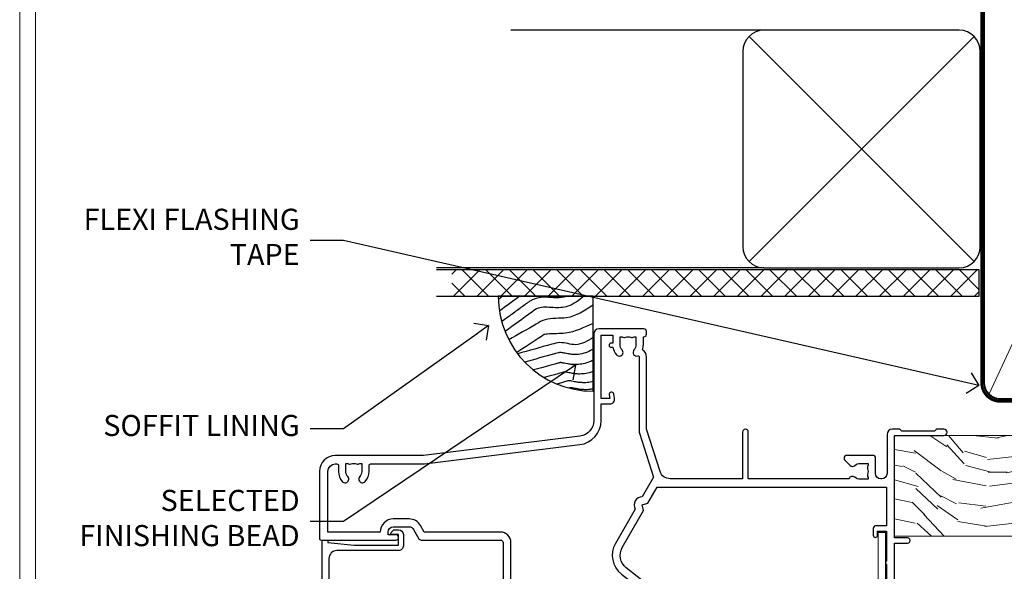
# Model space of a CAD drawing. Extents: x 2262 to 244317, y 27721 to 30541.
# Drawn here: x 4687 to 4874, y 29216 to 29321 of the extents above; entities that cross this region are included whole.
import ezdxf
from ezdxf import colors
from ezdxf.entities.mleader import LeaderData, LeaderLine
from ezdxf.math import Vec2, Vec3

# ---------------------------------------------------------------- set-up
doc = ezdxf.new("R2010")
doc.units = 0
doc.linetypes.add('CENTER', pattern=[2, 1.25, -0.25, 0.25, -0.25])
doc.linetypes.add('Dashed', pattern=[564.4444465637206, 282.2222232818604, -282.2222232818602])
doc.layers.get('Defpoints').update_dxf_attribs({"color": 8})
doc.layers.add('Aluminium Systems Ltd Joinery Detail', color=7, linetype='Continuous')
doc.layers.add('Aluminium Systems Ltd Notes', color=7, linetype='Continuous')
doc.layers.add('HARDWARE', color=8, linetype='Continuous', lineweight=5)
doc.layers.add('Viewport', color=7, linetype='Continuous', plot=False)
doc.styles.get("Standard").update_dxf_attribs({"font": 'arial.ttf'})

# ---------------------------------------------------------------- blocks, each defined once
blk = doc.blocks.new('GT001')
blk.add_lwpolyline([(0.0499999994767677, 11.75000000000023), (1.449999999476859, 11.75000000000023), (1.449999999476859, 0.2500000000002274), (0.0499999994767677, 0.2500000000002274)], close=True)
blk = doc.blocks.new('10B116-22519')
at = {"flags": 128}
blk.add_lwpolyline([(-13.10000000001427, 0.5000000000001708, 0.4142135623711804), (-12.90000000001278, 0.7000000000008415), (-12.90000000001278, 0.9999999999987497), (-7.900000000016297, 1.499999999998863), (0.4999999999872173, 1.49999999999966), (0.4999999999872173, -0.5499999999993859), (-0.8000000000129646, -0.5499999999996124, 0.6681786379188007), (-0.9414213562504798, -0.8914213562367193), (-0.4414213562498617, -1.391421356236929, 0.1989123673792842), (-0.3000000000128153, -1.449999999999562), (0.4999999999872173, -1.450000000000386, 0.414213562373095), (1.399999999987763, -0.5499999999998406), (1.399999999988189, 1.600000000001615, 0.4142135623752313), (0.4999999999872173, 2.499999999999659), (-11.20000000001009, 2.499999999998295, -0.4142135623728175), (-12.70000000001023, 3.999999999999886), (-12.70000000001023, 8.699999999991292), (-11.00000000001207, 8.699999999989927, 0.4142135623728286), (-10.50000000001207, 9.199999999989473), (-10.50000000001025, 10.49999999999147, 0.9999999999999999), (-11.4000000000117, 10.49999999999147), (-11.4000000000117, 9.699999999990837), (-12.9000000000117, 9.699999999990837), (-12.9000000000117, 15.19999999999129), (-11.40000000001352, 15.19999999999129), (-11.40000000000988, 14.39999999999111, 0.9999999999999999), (-10.50000000001207, 14.39999999999111), (-10.50000000001207, 15.69999999999129, 0.414213562373095), (-11.00000000001207, 16.19999999999129), (-12.80000000001017, 16.19999999999129), (-12.80000000001029, 19.09999999998365), (-11.70000000003135, 19.09999999998365, 0.4142135623739278), (-11.40000000003208, 19.39999999998383), (-11.40000000003208, 20.19999999998356, 0.4142135623735391), (-11.70000000003135, 20.49999999998329), (-13.70000000001308, 20.49999999998352, 0.4142135623728731), (-14.00000000001312, 20.19999999998379), (-14.00000000001278, 0.6999999999990225, 0.4142135623790887), (-13.80000000001478, 0.5000000000005687)], format="xyb", close=True, dxfattribs=at)
blk = doc.blocks.new('10F303')
for points in [[(62.23938060939, -6.950517762967978), (63.99999999963294, -9.999999999666146), (107.4999999996141, -9.999999999995996), (107.4999999996141, -2.70000000005038), (105.499999999574, -2.700000000049755, -0.4142135623729951), (104.9999999995741, -2.200000000049755), (104.9999999995741, -0.9000014787571617, -0.999999999999822), (105.8000029569809, -0.9000014787571644), (105.8000029569809, -1.700000000049926), (107.4999999995659, -1.70000000005038), (107.4999999995697, 3.90000221802552, -0.4999953790405033), (107.4999999995697, 4.699997781874678), (107.4999999995623, 10.29999999995007), (105.8000029569809, 10.29999999995007), (105.8000029569809, 9.500001478655719, -0.9999999999987564), (104.9999999995705, 9.500001478654813), (104.9999999995632, 12.44999999994971, -0.999999999998494), (105.8999999995646, 12.44999999995016), (105.8999999995646, 11.29999999994962), (107.5999999995654, 11.29999999994962), (107.5999999995654, 18.9999999999508), (105.8999999995646, 18.99999999995035), (105.8999999995646, 17.84999999994889, -0.999999999998484), (104.9999999995632, 17.84999999994935), (104.9999999995668, 19.49999999995035, -0.4142135623733614), (105.4999999995668, 19.9999999999508), (108.4999999995668, 19.99999999994989, -0.4142135623704312), (108.9999999995632, 19.4999999999508), (108.9999999996141, 0.6000000000114909), (111.4999999995595, 0.6000000000624226, -1.000000000040018), (111.4999999995705, -0.399999999999423), (108.9999999995996, -0.399999999997604), (108.9999999996989, -19.79999999999891), (118.4000000000714, -19.79999999999891, -0.9999999999999999), (118.4000000000714, -20.99999999999963), (117.00000000007, -20.99999999999963), (116.6000000000722, -20.6), (110.4000000000714, -20.6), (110.0000000000736, -20.99999999999963), (108.5999999997084, -20.99999999999963, -0.414213562373095), (107.5999999997084, -19.99999999999963), (107.5999999997031, -12.59999999741962, 0.4142135623714967), (106.5999999996994, -11.59999999741598), (106.3999999996951, -11.59999999741598, 0.414213562373095), (105.3999999996951, -12.59999999741598), (105.399999999704, -15.70000000010586, -0.414213562369547), (105.0999999997084, -16.00000000010696), (99.79999999970545, -16.00000000010514, -0.4142135623677675), (99.49999999970981, -15.70000000010768), (99.49999999970618, -15.40779005828663, -0.199518433554066), (99.64727195910831, -15.05341323994944), (100.551017521805, -14.15387245445308, -0.3953023972852188), (101.5078432580712, -14.12500000011967, 0.1826758136779461), (102.4999999997062, -14.50000000010696), (103.9999999997025, -14.50000000010514), (103.9999999997062, -14.13372995207791, -0.2417439219041464), (103.9142135620795, -13.50000000010513, 0.1715728752541966), (103.9142135620795, -12.50000000010513, -0.2417439219035538), (103.9999999997062, -11.86627004813053), (103.9999999997025, -11.50000000010514), (102.4999999997062, -11.50000000010514, 0.1826758136777303), (101.5078432580712, -11.87500000009241, -0.5232585372071556), (100.391001936144, -11.5999999975773), (81.30000000126208, -11.59999999808142), (81.30000000126208, -20.45000000005031, -0.9999999999999999), (80.2000000012599, -20.45000000005031), (80.20000000126228, -11.59999999811047), (66.47312874796008, -11.59999999847295, 0.3259882470820337), (64.56864132576526, -12.98932196669146), (62.00000000133261, -21.0000000000514), (62.00000000124977, -34.68025595570786, -0.26061367799564), (61.23769748063791, -36.04343713701094, -0.08423435672279338), (61.40000000115822, -36.9999999999987), (61.40000000115822, -38.4999999998487), (61.50000000202625, -38.4999999999924, -0.4142135619538053), (62.00000000130957, -38.99999999999331), (62.00000000130957, -39.49999999999785, -0.4142135623720295), (61.50000000130957, -39.99999999999604), (53.00000000129461, -39.99999999999447, -0.4142135623539154), (52.00000000129461, -39.00000000005996), (52.00000000123854, -22.65417579347182, 0.3788661086769823), (49.36560803146278, -19.67653733873892), (19.72614790564942, -16.03726924179148, 0.03055276329859041), (19.11680118862365, -15.99999999999809), (3.000000001111045, -15.99999999999802, -0.4142135623539497), (1.111049474644688e-09, -13.00000000019423), (-3.515682189814129e-10, -0.3000000000204039, -0.4142135623948358), (0.2999999996484304, 1.861621967691462e-12), (14.50000000003057, 1.918465386552271e-12, -0.9999999999981809), (14.50000000003239, -0.999999999998991), (13.00000000018155, -0.999999999998991), (13.00000000018155, -1.500000000171738, 0.414213562373095), (14.00000000018155, -2.500000000171795), (16.97927405775737, -2.500000000171001, 0.2679491924310491), (17.84529946154145, -2.000000000170824), (18.85566243274616, -0.249999999959769, -0.2679491924325329), (19.28867513464103, 4.040140444416807e-11), (34.30000000114307, -4.258993158146041e-11, 0.414213562374427), (34.80000000114489, 0.4999999999574101), (34.80000000114489, 12.5000000000001), (33.50000000114593, 12.49999999999879, -0.4142135623729825), (32.50000000114492, 13.49999999999739), (32.5000000011438, 14.30000000000028, -0.9999999999999999), (33.40000000114525, 14.30000000000028), (33.40000000114525, 13.5000000000001), (34.90000000114525, 13.5000000000001), (34.90000000114525, 19.0000000000001), (33.40000000114707, 19.0000000000001), (33.40000000114343, 18.19999999999992, -0.9999999999999999), (32.50000000114562, 18.19999999999992), (32.50000000114562, 19.5000000000001, -0.414213562373095), (33.00000000114562, 20.0000000000001), (63.49999999960443, 19.99999999998008, -0.4142135623856318), (63.99999999962624, 19.49999999993685), (63.99999999962988, 17.84999999993587, -0.9999999999994947), (63.09999999963208, 17.84999999993542), (63.09999999963208, 18.99999999993688), (61.39999999963135, 18.99999999993733), (61.39999999963135, 11.29999999993569), (63.09999999962844, 11.29999999993615), (63.09999999963208, 12.44999999993669, -0.99999999999849), (63.99999999963352, 12.44999999993624), (63.99999999963353, 10.49999999989504, -0.414213562373095), (63.79999999963371, 10.29999999989795), (62.89999999963408, 10.29999999990522), (62.89999999963408, 9.711133168585171, -0.230868191126632), (62.32349221262035, 8.529117038172075), (58.16155080463194, 5.277452037763464, 0.3738846794850726), (57.41045901924787, 1.413419776942631), (61.43938060934344, -5.564877116837055), (61.14656028629944, -6.657697439918524)], [(34.30000000113693, -1.50000000004259), (19.86602540382597, -1.49999999996279), (19.14433756721778, -2.750000000171392, -0.2679491924310491), (16.97927405775807, -4.000000000170999), (14.00000000018195, -4.000000000171795, -0.4142135623934339), (11.50000000018155, -1.499999999998093), (1.600000000104544, -1.499999999998133), (1.600000001101677, -13.00000000016568, 0.4142135623380021), (3.000000001101686, -14.39999999999795), (3.300000002404047, -14.39999999999795, 0.4142135623731018), (3.600000002404048, -14.09999999999794), (3.600000002404048, -12.99999999635752, -0.1826758136779045), (4.325000002377123, -11.08183029586545, -1.000000000000004), (5.375000002390949, -12.00784325472378, 0.182675813677934), (5.000000002401865, -12.99999999635693), (5.000000002401865, -14.49999999635693), (5.366270050429083, -14.49999999635693, -0.2417439219048083), (6.0000000024055, -14.41421355873027, 0.1715728752536866), (7.000000002405504, -14.41421355873027, -0.2417439219048078), (7.633729954378285, -14.49999999635693), (8.000000002404711, -14.49999999635693), (8.00000000240471, -12.99999999635692, 0.1826758136779334), (7.625000002415628, -12.00784325472378, -1.000000000000003), (8.675000002429455, -11.08183029586545, -0.1826758136779046), (9.400000002402528, -12.99999999635752), (9.400000002402528, -14.09999999999796, 0.4142135623730983), (9.700000002402529, -14.39999999999796), (19.11680118861538, -14.39999999999799, -0.03055276329859063), (19.9211388550894, -14.44919539916528), (49.36059898004665, -18.06390658382705, -0.3788661086953108), (53.40000000038292, -22.62961888137713), (53.40000000038292, -25.79999999999556), (55.04293595869916, -25.79999999999374, -0.4663076581558906), (55.92926293640853, -26.856283359896), (55.79316348929882, -27.62814167994468, -0.9999999999990862), (54.90683651158488, -27.47185832004367), (55.0253032606301, -26.79999999999556), (53.4000000004375, -26.79999999999556), (53.40000000148524, -38.79999999999556), (55.60000000115895, -38.79999999999713), (55.6000000011626, -37.29999999638643), (55.30000000091231, -37.29999999636097, -0.9999999999999999), (55.30000000091231, -36.49999999636124), (55.64342863038357, -36.4999999963326, -0.1382341846589228), (56.32500000113202, -35.08183029950721, -1.000000000000072), (57.37500000114585, -36.00784325836554, 0.1826758136779336), (57.00000000115676, -36.99999999999869), (57.00000000115676, -38.49999999999869), (57.36627004918398, -38.49999999999869, -0.2417439219048081), (58.00000000116039, -38.41421356237203, 0.1715728752536864), (59.0000000011604, -38.41421356237203, -0.2417439219048071), (59.63372995313318, -38.49999999999869), (60.00000000115676, -38.49999999999869), (60.00000000115676, -36.99999999999869, 0.1826758136778884), (59.62500000117132, -36.00784325836554, -0.7503931260528396), (60.34444444572319, -34.87238502751755, 0.4992770728334429), (60.60000000130503, -34.68025595568569), (60.60000000131737, -20.68813559313806, -0.07772958618105105), (60.67163443463163, -20.23012706930326), (63.35063727102034, -11.87527076116991), (61.20366746177037, -8.156609969224771, -0.6030226891774898), (59.87701754560428, -5.858784910570308), (56.11142091357014, 0.6634197769444841, -0.3738846794850726), (57.23805859164625, 6.459468168175732), (60.96705717838386, 9.37288116524348, 0.5886458310965278), (60.88529894642751, 9.891070326094274, -0.3149729434933622), (59.89999999963134, 11.29999999993569), (59.89999999963132, 18.49999999995988), (36.30000000114489, 18.49999999999516), (36.30000000114489, 0.4999999999574101, -0.414213562374427)]]:
    blk.add_lwpolyline(points, format="xyb", close=True)
blk = doc.blocks.new('F1 SW Projected')
at = {"transparency": 33554687, "xscale": -1, "rotation": 180}
for name, p in [('10F303', (-115.3328254928846, -21.00000006055599)), ('10B116-22519', (-100.8328254923896, -20.50000006055083))]:
    blk.add_blockref(name, p, dxfattribs=at)
at = {"layer": 'HARDWARE', "transparency": 33554687, "xscale": -1, "rotation": 180}
blk.add_blockref('GT001', (-9.48282253536263, -19.30000006051282), dxfattribs=at)
blk = doc.blocks.new('Brick Veneer Soffit Head F1B')
h = blk.add_hatch()
h.set_pattern_fill('ANSI37', color=256)
h.set_pattern_definition([(45, (0.03626728954429836, -8.266495572621523), (-2.245064030267288, 2.245064030267288), []), (135, (0.03626728954429836, -8.266495572621523), (-2.245064030267288, -2.245064030267288), [])])
h.paths.add_polyline_path([(39.53798075615498, 2.443817961845866), (-60.49760548604672, 2.443817961845866), (-60.49760548604672, -2.556182038154134), (39.53798075615498, -2.556182038154134)])
for p, q in [((-1.287205750556723, 47.84814234616061), (-49.28610061618258, 47.84814234616061)), ((-4.115632875302916, 4.019715221414419), (38.54122137418947, 46.67656947090681)), ((38.54122137418946, 4.019715221414426), (-4.115632875302916, 46.67656947090681)), ((-1.287205750556723, 2.848142346160614), (-63.37568432523233, 2.848142346160614))]:
    blk.add_line(p, q)
blk.add_lwpolyline([(-5.287205750556723, 6.848142346160614, 0.414213562373095), (-1.287205750556723, 2.848142346160614), (35.71279424944328, 2.848142346160614, 0.414213562373095), (39.71279424944328, 6.848142346160614), (39.71279424944328, 43.84814234616061, 0.414213562373095), (35.71279424944328, 47.84814234616061), (-1.287205750556723, 47.84814234616061, 0.414213562373095), (-5.287205750556723, 43.84814234616061)], format="xyb", close=True)
blk.add_lwpolyline([(-63.37568432523233, -2.556182038154134), (39.53798075615498, -2.556182038154134), (39.53798075615498, 2.443817961845866), (-63.37568432523234, 2.443817961845866)])
blk = doc.blocks.new('_Open90')
at = {"color": 0, "linetype": 'ByBlock', "lineweight": -2}
for p, q in [((-0.5, 0.5), (0, 0)), ((0, 0), (-1, 0)), ((0, 0), (-0.5, -0.5))]:
    blk.add_line(p, q, dxfattribs=at)
blk = doc.blocks.new('Soffit Bead')
blk.add_lwpolyline([(0, -18), (0, 0), (-18, 0)])
blk.add_arc((0, 0), 17.97672854873721, 180, 270)
for points in [[(-17.14643496861956, 0), (-17.41989473254356, -0.1990221133156318), (-17.69335291082713, -0.3980430726282158), (-17.96681063112663, -0.5970636986275153)], [(-13.84407349121337, 0.07056566257492847), (-15.14961476230294, -0.8795981891747644), (-16.45505121925837, -1.829685758920039), (-17.76050554607031, -2.779786334053229)], [(-7.338263166693523, -10.89458885665158), (-9.208958742901592, -11.41906168274384), (-11.07965431910966, -11.9435345088361), (-12.95034989531773, -12.46800733492836)]]:
    blk.add_open_spline(points, degree=3)
for points, knots in [([(-1.752698155406733, 0), (-2.716770206751946, -0.751037289030954), (-4.444082846402026, -2.0966465540032), (-7.578607029512995, -2.253395616172803), (-10.06387363385902, -1.843998684141738), (-11.23812898320603, -2.698586139519065), (-11.62420584279062, -2.979570191222592), (-11.62421213995344, -2.979574774253875), (-11.62421843711627, -2.979579357285161), (-11.62422473427909, -2.979583940316445), (-13.31409688613221, -4.209461133325085), (-15.00396903798532, -5.439338326333724), (-16.69384118983844, -6.669215519342362)], [0, 0, 0, 0, 3.558573154941365, 6.375816172758683, 9.224254680875761, 10.61953549159809, 10.61953549159809, 10.61953549159809, 10.61955824952889, 10.61955824952889, 10.61955824952889, 16.72675200633972, 16.72675200633972, 16.72675200633972, 16.72675200633972]), ([(-5.167090473840993, 2.131628207280301e-14), (-5.178745297084966, -0.004764287993065608), (-5.190361239301868, -0.009441310341109954), (-5.325745159296716, -0.06311433106677455), (-5.442705982812218, -0.1015838144665508), (-5.699610635858097, -0.1693609918011454), (-5.836446467943418, -0.1975289042363606), (-6.27236597035786, -0.2642900298533455), (-6.597157198164959, -0.2846831653987678), (-7.131447980960548, -0.2815211451764021), (-7.319349437482421, -0.2745713861108889), (-7.714965593415382, -0.2500171812681664), (-7.933383692202435, -0.2317129532923552), (-8.529848358699724, -0.1867758822812711), (-8.931755864393024, -0.1593232062353316), (-9.739997662133216, -0.1825924424581729), (-10.13291055154717, -0.2200052672622199), (-10.70119652820176, -0.3578526678871405), (-10.85684078502047, -0.4036266455278898), (-11.13590937650803, -0.5036932179089959), (-11.25755094707755, -0.5538253079374726), (-11.4834651695493, -0.6574484100108293), (-11.59003921830964, -0.7116584581216472), (-11.89267705712289, -0.8770439942252644), (-12.0717966425456, -0.9907353586968988), (-12.42149241376392, -1.22643116329025), (-12.58663930918158, -1.347152530354553), (-12.73413966695979, -1.454502264293115)], [3.200553227334709, 3.200553227334709, 3.200553227334709, 3.200553227334709, 3.259257037321232, 3.259257037321232, 3.887032715938929, 3.887032715938929, 4.514808394556627, 4.514808394556627, 5.770359751792022, 5.770359751792022, 6.422991199552696, 6.422991199552696, 7.07562264731337, 7.07562264731337, 8.066748832953461, 8.066748832953461, 8.86891655422719, 8.86891655422719, 9.16412530409885, 9.16412530409885, 9.394716725808228, 9.394716725808228, 9.625308147517607, 9.625308147517607, 10.08649099093637, 10.08649099093637, 10.61953549149651, 10.61953549149651, 10.61953549149651, 10.61953549149651]), ([(-12.73413966704415, -1.45450226435451), (-13.0498717021329, -1.68428984229169), (-13.36557125476062, -1.914053780027526), (-14.31271863560645, -2.603381053006583), (-14.94415022283701, -3.062932568325953), (-16.15878862873923, -3.946937947983434), (-16.7419954474109, -4.371391812321544), (-17.32520226608257, -4.795845676659654)], [10.61953549169965, 10.61953549169965, 10.61953549169965, 10.61953549169965, 11.76053158514933, 11.76053158514933, 14.04252377204868, 14.04252377204868, 16.15023176523343, 16.15023176523343, 16.15023176523343, 16.15023176523343]), ([(0, -1.652435061540018), (-1.613506243253738, -2.724963373261492), (-4.391988274369222, -4.571838825761503), (-8.497328257924066, -3.929430623019348), (-10.23542300803522, -4.93724772127117), (-10.78713414310914, -5.257160543347709), (-10.7871378440036, -5.25716268933229), (-10.78714154489805, -5.257164835316869), (-10.7871452457925, -5.257166981301449), (-12.51358633843303, -6.25825361332136), (-14.24002743107355, -7.259340245341271), (-15.96646852371408, -8.26042687736118)], [0, 0, 0, 0, 5.607978046958745, 9.656991208786948, 11.53994283806298, 11.53994283806298, 11.53994283806298, 11.53995546895766, 11.53995546895766, 11.53995546895766, 17.43217852021201, 17.43217852021201, 17.43217852021201, 17.43217852021201]), ([(0, -5.124270169751981), (-1.723233408324607, -5.931204095908821), (-4.532272057300702, -7.24610887110736), (-7.769616171356574, -7.031245931756573), (-9.274735201218185, -7.200909981922212), (-9.48114234396791, -7.362002947529191), (-9.482641030421746, -7.363169878957706), (-9.58756167146177, -7.444864881415494), (-9.698970336149639, -7.518210753635778), (-9.810379000837507, -7.591556625856061), (-11.36484981907121, -8.61494217960773), (-12.91932063730491, -9.638327733359402), (-14.47379145553861, -10.66171328711107)], [0, 0, 0, 0, 5.552219309877521, 9.049788549372536, 9.829399294021066, 9.835096240440988, 9.835096240440988, 9.835096240440988, 10.23393034534605, 10.23393034534605, 10.23393034534605, 15.79881148927006, 15.79881148927006, 15.79881148927006, 15.79881148927006]), ([(0, -7.807371565577341), (-1.074887228710995, -8.471349151415394), (-3.061191328899767, -9.698296802695765), (-5.833971759539665, -8.513927440530388), (-7.332597798035696, -8.934062452760662), (-7.847452039123027, -9.078408257708361), (-7.847458153979382, -9.078409972084572), (-7.847464268835736, -9.078411686460782), (-7.847470383692091, -9.078413400836993), (-9.99961942104882, -9.681795213543367), (-12.15176845840555, -10.28517702624974), (-14.30391749576228, -10.88855883895611)], [0, 0, 0, 0, 3.564485041648568, 6.586863134639303, 8.168621546692636, 8.168621546692636, 8.168621546692636, 8.168640333030021, 8.168640333030021, 8.168640333030021, 14.78056963677786, 14.78056963677786, 14.78056963677786, 14.78056963677786]), ([(0, -10.00674763941302), (-0.3391491045990023, -10.19885487518041), (-0.7020106091182505, -10.38739286814575), (-1.517279495320341, -10.72997107407425), (-1.975727427009129, -10.88146987724991), (-2.670771545056041, -11.00275013407667), (-2.869328859281119, -11.02676439439826), (-3.238615487009088, -11.04836939583714), (-3.408103707700832, -11.04941912352646), (-3.72629371185435, -11.0374633835246), (-3.87826968309302, -11.02494271204027), (-4.313471147513134, -10.97606443545024), (-4.57618805014377, -10.92887191210318), (-5.164969163546392, -10.81383225982228), (-5.464440501497869, -10.74739854801707), (-5.846701375344004, -10.68447921283221), (-5.966569536126492, -10.66977297497444), (-6.125477168848217, -10.65907424626434), (-6.177625038699979, -10.65785060666882), (-6.271417540166528, -10.6596591448782), (-6.32133253973447, -10.66315381815131), (-6.442219902226165, -10.67749489011752), (-6.51043412501927, -10.6882998469775), (-6.738003128794221, -10.73266572781683), (-6.920029465285767, -10.77872353270524), (-7.196337803047726, -10.85480555071626), (-7.265897459299776, -10.87430022843265), (-7.338263166538086, -10.894588856608)], [1.024423201933354, 1.024423201933354, 1.024423201933354, 1.024423201933354, 2.006920202409045, 2.006920202409045, 3.047542807748728, 3.047542807748728, 3.445644873828562, 3.445644873828562, 3.769342404800386, 3.769342404800386, 4.09303993577221, 4.09303993577221, 4.740434997715858, 4.740434997715858, 5.690776948307277, 5.690776948307277, 6.22862737581499, 6.22862737581499, 6.550197447230085, 6.550197447230085, 6.899220276149051, 6.899220276149051, 7.248243105068017, 7.248243105068017, 7.946288762905948, 7.946288762905948, 8.168621546533535, 8.168621546533535, 8.168621546533535, 8.168621546533535]), ([(-6.178815931718262, -12.54614218474952), (-6.204418658472651, -12.55017666310672), (-6.249043050052059, -12.55845342168602), (-6.388419753038711, -12.59093076556347), (-6.480283605996295, -12.61443282275569), (-6.655729675861355, -12.66221142256234), (-6.732499905235098, -12.68369620908312), (-11.33086294373144, -13.95615685872566)], [7.063748555608757, 7.063748555608757, 7.063748555608757, 7.063748555608757, 7.479271050030831, 7.479271050030831, 7.894793544452905, 7.894793544452905, 8.15576495954299, 8.15576495954299, 8.15576495954299, 8.15576495954299]), ([(-3.481659405224491e-13, -12.13007317254095), (-0.1402046302793778, -12.19534276690768), (-0.2857399946836452, -12.25948403786918), (-0.7863010930456653, -12.46534946891013), (-1.171165120477522, -12.60018319360495), (-1.956850016450232, -12.79954504202354), (-2.349810999464072, -12.8712467682152), (-2.953980193039207, -12.92365787400121), (-3.149370810179576, -12.93242929196642), (-3.491731654698263, -12.93397655096833), (-3.644326192495193, -12.92942268746867), (-3.929769999494006, -12.9130656684036), (-4.065784102459084, -12.90128001034251), (-4.451752582882953, -12.8596770406353), (-4.682326366716193, -12.82378821873932), (-5.095184719281868, -12.7507364087706), (-5.272068577923044, -12.71489414832676), (-5.588737804883969, -12.65064674619653), (-5.727227466721043, -12.62202207602742), (-5.948902911942916, -12.57911259586473), (-6.029010527720558, -12.56546212831372), (-6.130095469255139, -12.55115786834029), (-6.160767503337013, -12.54776538629311), (-6.178815931718262, -12.54614218474952)], [1.752341267867418, 1.752341267867418, 1.752341267867418, 1.752341267867418, 2.053643271659226, 2.053643271659226, 2.747982257907327, 2.747982257907327, 3.352198898574074, 3.352198898574074, 3.622112083440514, 3.622112083440514, 3.846072362837853, 3.846072362837853, 4.070032642235192, 4.070032642235192, 4.51795320102987, 4.51795320102987, 4.965873759824548, 4.965873759824548, 5.413794318619226, 5.413794318619226, 5.84970195824525, 5.84970195824525, 6.131001759330347, 6.131001759330347, 6.131001759330347, 6.131001759330347]), ([(-5.364736479224419, -14.331951978991), (-5.390339205978808, -14.3359864573482), (-5.434963597558216, -14.34426321592751), (-5.574340300544868, -14.37674055980496), (-5.666204153502452, -14.40024261699718), (-5.834928103804049, -14.4461906060599), (-5.903260575687774, -14.46526841433953), (-9.276051561609675, -15.39862450809622)], [7.063748555608757, 7.063748555608757, 7.063748555608757, 7.063748555608757, 7.479271050030831, 7.479271050030831, 7.894793544452905, 7.894793544452905, 8.129845467888419, 8.129845467888419, 8.129845467888419, 8.129845467888419]), ([(0, -14.25327965959165), (-0.2439592710008824, -14.34145961520325), (-0.5030734068845142, -14.42303631860525), (-1.14277056395639, -14.58535483626502), (-1.535731546970229, -14.65705656245669), (-2.139900740545364, -14.7094676682427), (-2.335291357685733, -14.71823908620791), (-2.67765220220442, -14.71978634520982), (-2.83024674000135, -14.71523248171015), (-3.115690547000163, -14.69887546264508), (-3.251704649965241, -14.687089804584), (-3.637673130389111, -14.64548683487679), (-3.86824691422235, -14.60959801298081), (-4.281105266788025, -14.53654620301209), (-4.457989125429201, -14.50070394256825), (-4.774658352390126, -14.43645654043802), (-4.9131480142272, -14.4078318702689), (-5.134823459449073, -14.36492239010622), (-5.214931075226716, -14.3512719225552), (-5.316016016761296, -14.33696766258178), (-5.34668805084317, -14.33357518053459), (-5.364736479224419, -14.331951978991)], [2.294927278494506, 2.294927278494506, 2.294927278494506, 2.294927278494506, 2.747982257907327, 2.747982257907327, 3.352198898574074, 3.352198898574074, 3.622112083440514, 3.622112083440514, 3.846072362837853, 3.846072362837853, 4.070032642235192, 4.070032642235192, 4.51795320102987, 4.51795320102987, 4.965873759824548, 4.965873759824548, 5.413794318619226, 5.413794318619226, 5.84970195824525, 5.84970195824525, 6.131001759330347, 6.131001759330347, 6.131001759330347, 6.131001759330347]), ([(-4.53935064355376, -15.98213070696453), (-4.56495337030815, -15.98616518532173), (-4.609577761887557, -15.99444194390103), (-4.74895446487421, -16.02691928777848), (-4.840818317831793, -16.0504213449707), (-4.998030677494803, -16.09323442378618), (-5.052329974447865, -16.10833019713976), (-6.871232012524779, -16.61171092768709)], [7.063748555608757, 7.063748555608757, 7.063748555608757, 7.063748555608757, 7.479271050030831, 7.479271050030831, 7.894793544452905, 7.894793544452905, 8.085458489247113, 8.085458489247113, 8.085458489247113, 8.085458489247113]), ([(-6.338041202980094e-12, -16.15483713901114), (-0.3518549092280026, -16.24174649207308), (-0.728636952534572, -16.3088220382974), (-1.314514904874706, -16.35964639621622), (-1.509905522015075, -16.36841781418143), (-1.852266366533762, -16.36996507318334), (-2.004860904330691, -16.36541120968368), (-2.290304711329505, -16.34905419061861), (-2.426318814294582, -16.33726853255752), (-2.812287294718452, -16.29566556285031), (-3.042861078551692, -16.25977674095434), (-3.455719431117366, -16.18672493098562), (-3.632603289758542, -16.15088267054178), (-3.949272516719468, -16.08663526841154), (-4.087762178556542, -16.05801059824243), (-4.309437623778415, -16.01510111807975), (-4.389545239556057, -16.00145065052873), (-4.490630181090637, -15.9871463905553), (-4.521302215172511, -15.98375390850812), (-4.53935064355376, -15.98213070696453)], [2.774446565719723, 2.774446565719723, 2.774446565719723, 2.774446565719723, 3.352198898574074, 3.352198898574074, 3.622112083440514, 3.622112083440514, 3.846072362837853, 3.846072362837853, 4.070032642235192, 4.070032642235192, 4.51795320102987, 4.51795320102987, 4.965873759824548, 4.965873759824548, 5.413794318619226, 5.413794318619226, 5.84970195824525, 5.84970195824525, 6.131001759330347, 6.131001759330347, 6.131001759330347, 6.131001759330347]), ([(-4.24025912058319, -17.30380803028145), (-4.265861847337579, -17.30784250863865), (-4.310486238916987, -17.31611926721795), (-4.434694152000525, -17.34506200312053), (-4.50278614878918, -17.36221159567066), (-4.581445856471017, -17.38312754308637)], [7.063748555608757, 7.063748555608757, 7.063748555608757, 7.063748555608757, 7.479271050030831, 7.479271050030831, 7.804348394254315, 7.804348394254315, 7.804348394254315, 7.804348394254315]), ([(-1.06581410364015e-14, -17.54411049163522), (-0.2639378470362104, -17.59820228569298), (-0.5405267818943287, -17.64012688890157), (-1.015423381904135, -17.68132371953314), (-1.210813999044504, -17.69009513749835), (-1.553174843563191, -17.69164239650026), (-1.70576938136012, -17.6870885330006), (-1.991213188358934, -17.67073151393553), (-2.127227291324012, -17.65894585587444), (-2.513195771747881, -17.61734288616723), (-2.743769555581121, -17.58145406427126), (-3.156627908146795, -17.50840225430254), (-3.333511766787971, -17.4725599938587), (-3.650180993748897, -17.40831259172846), (-3.788670655585971, -17.37968792155935), (-4.010346100807844, -17.33677844139667), (-4.090453716585486, -17.32312797384565), (-4.191538658120066, -17.30882371387222), (-4.222210692201941, -17.30543123182504), (-4.24025912058319, -17.30380803028145)], [2.935017662660103, 2.935017662660103, 2.935017662660103, 2.935017662660103, 3.352198898574074, 3.352198898574074, 3.622112083440514, 3.622112083440514, 3.846072362837853, 3.846072362837853, 4.070032642235192, 4.070032642235192, 4.51795320102987, 4.51795320102987, 4.965873759824548, 4.965873759824548, 5.413794318619226, 5.413794318619226, 5.84970195824525, 5.84970195824525, 6.131001759330347, 6.131001759330347, 6.131001759330347, 6.131001759330347])]:
    blk.add_open_spline(points, degree=3, knots=knots)
blk = doc.blocks.new('Page Layout')
at = {"layer": 'Aluminium Systems Ltd Joinery Detail', "color": 8, "lineweight": 5}
blk.add_lwpolyline([(0, 730.131892914731), (0, 0), (553.0825377109722, 0), (553.0825377109722, 730.131892914731)], close=True, dxfattribs=at)
blk = doc.blocks.new('90mm Framing Head CC')
at = {"layer": 'Aluminium Systems Ltd Joinery Detail', "color": 0, "lineweight": 5}
blk.add_line((80.79699455334861, -32.57602347560749), (122.244289406273, 57.10360253296733), dxfattribs=at)
at = {"layer": 'Aluminium Systems Ltd Joinery Detail', "color": 0, "linetype": 'Dashed', "lineweight": 5, "ltscale": 0.01, "const_width": 0.25, "elevation": 0.25}
blk.add_lwpolyline([(79.76741611105064, 88.09570524321919), (79.76838801660631, -30.42770456154437, 0.4175702237706115), (82.91930208207407, -33.61188268707599), (165.3356062361571, -33.6039375219865, 0.8591327104487766), (165.4728671864981, -33.94403179512517, 0.00905533045714731)], format="xyb", dxfattribs=at)
at = {"layer": 'Aluminium Systems Ltd Joinery Detail', "color": 0, "linetype": 'CENTER', "lineweight": 5, "ltscale": 3, "const_width": 0.5, "elevation": 0.5}
blk.add_lwpolyline([(79.36830193081079, 82.75883188046976), (79.36883064616336, -30.42744648484802, 0.4209157528546889), (82.93271877258235, -33.99656746675862), (165.7748797079018, -33.99656746675862)], format="xyb", dxfattribs=at)
at = {"layer": 'Aluminium Systems Ltd Joinery Detail', "color": 0, "lineweight": 5}
blk.add_lwpolyline([(79.90702482397336, -28.31915385572245), (79.90702482397336, 54.86014701894567, -0.4142135623730941), (82.9455715441083, 57.89869373908152), (120.1949789058728, 57.89869373908152, -0.4142135623730958), (123.2335256260087, 54.86014701894567), (123.2335256260087, -28.31915385572245), (123.2335256260082, -30.42744648484802, -0.4142135623730958), (120.1949789058728, -33.46599320498387), (82.9455715441083, -33.46599320498387, -0.4142135623730941), (79.9070248239729, -30.42744648484802)], format="xyb", close=True, dxfattribs=at)
blk = doc.blocks.new('Nail 75 JH')
at = {"linetype": 'CENTER'}
blk.add_line((0, 2.300118051928621), (0, -78.25849807356508), dxfattribs=at)
for p, q in [((1.5, -4.488319011024487), (-1.5, -4.488319011024458)), ((1.499999999999886, -5.730112436134704), (0.1255879953777708, -5.730112436134732)), ((1.499999999999886, -6.600592455787137), (0.1255879953777708, -6.600592455787137)), ((1.499999999999886, -7.471072475439541), (0.1255879953777708, -7.471072475439541)), ((1.499999999999886, -8.341552495091946), (0.1255879953778276, -8.341552495091946))]:
    blk.add_line(p, q)
blk.add_lwpolyline([(-1.5, -4.488319011024458, -0.2475267649991796), (-2.057234792368547, -0.3562033463117587, -0.331135080274166), (-1.578358480166685, 0), (1.578358480166685, 0, -0.331135080274166), (2.057234792368547, -0.3562033463117587, -0.2475267649991796), (1.499999999999886, -4.488319011024487), (1.5, -73.20877276569331, 0.1245641564323093), (0.2845258915276077, -75.96790802185205), (-0.2515467734666004, -75.96790802185205, 0.1012549879648114), (-1.5, -72.05351818931658)], format="xyb", close=True)
blk = doc.blocks.new('Brick Veneer F1B Liner Slider head')
at = {"layer": 'Aluminium Systems Ltd Joinery Detail', "lineweight": 5}
h = blk.add_hatch(dxfattribs=at)
h.set_pattern_fill('HONEY', color=256, scale=0.2211125000000359, angle=360, style=0)
h.set_pattern_definition([(0, (-462.0306634982929, -268.1450020276498), (1.053048281250171, 0.6079775633750983), [0.7020321875001139, -1.404064375000228]), (120, (-462.0306634982929, -268.1450020276498), (-1.053048155438884, 0.6079777812866397), [0.7020321875001017, -1.404064375000203]), (59.99999999999994, (-462.0306634982929, -268.1450020276498), (1.258112869470804e-07, 1.215955344661738), [-1.404064375000228, 0.7020321875001139])])
edge = h.paths.add_edge_path()
edge.add_arc((52.53366069888352, 2.806599369365358), 2.5, 180.0000000000001, 360.00000000000006, ccw=False)
edge.add_arc((52.53366069888352, 2.806599369365358), 2.5, 0, 180.0000000000001, ccw=False)
h = blk.add_hatch(dxfattribs=at)
h.set_pattern_fill('NET', color=256, scale=0.4422249999999999, angle=225, style=0)
h.set_pattern_definition([(315, (-1829.489914951545, 4373.617996065208), (-0.9928234407849511, -0.9928234407849515), []), (225, (-1829.489914951545, 4373.617996065208), (-0.9928234407849515, 0.9928234407849511), [])])
edge = h.paths.add_edge_path()
edge.add_line((64.1334646798091, 5.369905932223901), (53.39052786003185, 5.376460391130877))
edge.add_arc((52.55412933314619, 2.911598433246127), 2.602903564714436, 283.05461229937526, 431.25644836746125, ccw=False)
edge.add_line((53.14207237540131, 0.3759663727400948), (64.17808024458964, 0.3759663727400948))
edge.add_arc((66.08222637245217, 2.890146979366364), 3.153866927914105, 128.1626499734255, 232.8610770962096, ccw=False)
h = blk.add_hatch(dxfattribs=at)
h.set_pattern_fill('WOOD-3', color=256, scale=97.5, angle=30, style=0, pattern_type=2)
h.set_pattern_definition([(4.763599999999855, (1698.41073500659, -7280.075603666684), (-330.0000283895876, -29.99974597983758), [3.612479999999942, -357.6353699999947]), (348.6901, (1702.010735006588, -7279.775603666683), (120.0000225669286, -29.99992896484828), [4.58912999999999, -148.3814699999997]), (314.9999999999999, (1706.510735006588, -7280.675603666681), (-2.571759074037346e-14, -30.00000928346856), [3.39411, -39.03228]), (313.1523999999999, (1708.91073500659, -7283.075603666684), (420.0000850164655, -449.9999261252568), [6.579509999999999, -651.37185]), (347.0054000000001, (1713.41073500659, -7287.875603666685), (-270.0000230324819, 59.99992732735068), [4.002509999999999, -396.2474099999998]), (360, (1717.310735006589, -7288.775603666683), (29.99999999999998, -30.00000000000002), [7.5, -22.5]), (9.462299999999802, (1724.810735006589, -7288.775603666683), (-150.0000232108592, -29.99994417607299), [3.649649999999993, -178.8332099999998]), (5.710599999999841, (1698.41073500659, -7288.175603666681), (-269.9999827048756, -30.00003943998852), [3.014969999999946, -298.481309999995]), (360, (1701.41073500659, -7287.875603666685), (29.99999999999998, -30.00000000000002), [4.5, -25.5]), (331.6992, (1705.91073500659, -7287.875603666685), (329.9998535928923, -180.0002662262794), [4.429439999999992, -438.5152499999991]), (307.8749999999999, (1709.810735006589, -7289.975603666682), (-120.0000559467582, 149.9999729816166), [6.841049999999986, -335.2115699999996]), (320.7106, (1714.010735006588, -7295.375603666685), (180.0000191874755, -149.9999889572949), [4.263809999999991, -422.1163199999988]), (353.6598, (1717.310735006589, -7298.075603666684), (239.9999820781927, -30.00004736879101), [5.43324, -266.22831]), (11.88869999999993, (1722.710735006587, -7298.675603666681), (-419.9999190314803, -90.00031605746511), [5.82494999999991, -576.6696899999883]), (6.709799999999822, (1698.41073500659, -7297.475603666682), (270.0000299325391, 29.99981643732063), [5.135159999999997, -508.3820999999998]), (356.6335000000001, (1703.510735006588, -7296.875603666685), (479.999979659061, -30.00032890063527), [5.108819999999912, -505.7727899999917]), (326.3098999999999, (1708.610735006589, -7297.175603666681), (-59.99998673313476, 30.00004003521581), [5.408339999999998, -102.75822]), (312.5103999999999, (1713.110735006589, -7300.175603666681), (299.9997215504042, -330.0002602161362), [4.883640000000001, -483.48096]), (345.0686, (1716.41073500659, -7303.775603666683), (330.0000160477658, -89.99990861934455), [4.65725999999992, -461.0679899999926]), (360, (1720.91073500659, -7304.975603666682), (29.99999999999998, -30.00000000000002), [3.6, -26.4]), (12.99459999999983, (1724.510735006588, -7304.975603666682), (270.0000230324819, 59.99992732735011), [4.002509999999989, -396.2474099999986]), (360, (1707.710735006587, -7274.975603666682), (29.99999999999998, -30.00000000000002), [0, -30]), (136.8475999999999, (1711.91073500659, -7279.475603666682), (449.9999261252561, -420.0000850164663), [6.579509999999987, -651.3718499999991]), (153.4348999999999, (1707.110735006589, -7304.975603666682), (-29.9999747382272, 30.00003928189144), [2.68328999999996, -64.39874999999871]), (171.8698999999999, (1704.710735006587, -7303.775603666683), (-179.9999932938336, 29.9999806744664), [4.242629999999995, -207.8893799999997]), (203.1985999999999, (1700.510735006588, -7303.175603666681), (-149.9999919200123, -60.0000397579455), [2.284739999999961, -226.1884499999965]), (333.4349, (1711.91073500659, -7279.475603666682), (29.99997473822721, -30.00003928189144), [3.354089999999999, -63.72794999999999]), (353.2901999999999, (1714.91073500659, -7280.975603666682), (-270.0000299325392, 29.99981643732119), [5.135160000000001, -508.3821000000002]), (10.12469999999983, (1720.010735006588, -7281.575603666684), (509.9999636894718, 90.00025765850872), [8.53286999999999, -844.7548799999988]), (10.30479999999976, (1698.41073500659, -7276.775603666683), (180.0000288254371, 29.99984626607957), [3.354089999999949, -332.0560799999952]), (344.4759, (1701.710735006587, -7276.175603666681), (-330.0000307388759, 89.9999333281685), [5.604449999999995, -554.8417799999994]), (317.1211, (1707.110735006589, -7277.675603666681), (-390.0000237882239, 359.9999925974296), [5.731499999999923, -567.4176899999902]), (325.3047999999999, (1711.310735006589, -7281.575603666684), (299.9998277696255, -210.0002582878339), [4.743419999999995, -469.5982199999993]), (350.5377, (1715.210735006587, -7284.275603666683), (150.0000232108592, -29.99994417607319), [5.474489999999999, -177.0084]), (6.581899999999876, (1720.610735006589, -7285.175603666681), (-510.0000431378999, -59.99960101098873), [7.851749999999992, -777.323399999999]), (8.130099999999914, (1698.41073500659, -7284.275603666683), (-179.9999932938336, -29.99998067446633), [4.242629999999995, -207.8893799999997]), (348.6901, (1702.610735006589, -7283.675603666681), (120.0000225669286, -29.99992896484828), [4.58912999999999, -148.3814699999997]), (317.4895999999999, (1707.110735006589, -7284.575603666684), (-330.0002602161358, 299.9997215504045), [4.88364, -483.4809599999999]), (314.9999999999999, (1710.710735006587, -7287.875603666685), (-2.571759074037346e-14, -30.00000928346856), [5.51544, -36.91098]), (342.646, (1714.610735006589, -7291.775603666683), (-390.0000605729049, 119.9998350677739), [5.028929999999915, -497.8627199999921]), (3.36649999999979, (1719.41073500659, -7293.275603666683), (-479.999979659061, -30.00032890063408), [5.108819999999992, -505.772789999999]), (17.10269999999991, (1724.510735006588, -7292.975603666682), (300.0000519287099, 89.99986480290866), [4.080449999999997, -403.9636799999997]), (8.746199999999835, (1698.41073500659, -7291.775603666683), (209.9999800906905, 30.00012591172573), [3.945869999999946, -390.642509999993]), (345.0686, (1702.310735006589, -7291.175603666681), (330.0000160477658, -89.99990861934455), [4.65725999999992, -461.0679899999926]), (327.9946, (1706.810735006589, -7292.375603666685), (-149.9999683436264, 90.00003316133096), [5.66039999999999, -277.3590599999995]), (310.1009, (1711.610735006589, -7295.375603666685), (-329.9999417935546, 390.0000578863893), [7.451849999999999, -737.7326999999999]), (344.0546, (1716.41073500659, -7301.075603666684), (-120.0000037995646, 29.99999667889148), [4.368060000000001, -214.03524]), (6.008999999999934, (1720.610735006589, -7302.275603666683), (299.9999925271812, 29.99997952445511), [5.731499999999928, -567.4176899999908]), (23.19859999999989, (1726.310735006589, -7301.675603666681), (149.9999919200123, 60.00003975794553), [2.284739999999998, -226.1884499999997]), (9.462299999999802, (1698.41073500659, -7300.775603666683), (-150.0000232108592, -29.99994417607299), [3.649649999999993, -178.8332099999998]), (349.9919999999998, (1702.010735006588, -7300.175603666681), (329.9999866372434, -60.00010416469978), [5.178809999999987, -512.7014999999984]), (322.5946, (1707.110735006589, -7301.075603666684), (389.999773949401, -300.000298578452), [6.42026999999999, -635.6077499999994]), (330.9453999999999, (1712.210735006587, -7274.975603666682), (210.0000115370904, -120.0000008159786), [3.08868, -305.78022]), (349.2156999999999, (1714.91073500659, -7276.475603666682), (-479.999985110828, 90.00001649037986), [6.41327999999999, -634.9134899999992]), (7.124999999999836, (1721.210735006587, -7277.675603666681), (-210.0000113953586, -29.99994845681882), [7.256039999999998, -234.6117])])
h.paths.add_polyline_path([(88.89735014924236, -18.13810278043138), (87.01801217840466, -19.90509039078324), (-39.25109615182736, -19.90509039078325), (-39.25109615182736, -0.8240316292508449), (66.31299738775897, -0.8240316292499301), (67.64545639415837, -7.697168801616954), (78.52263392663508, -7.697168801616954), (78.52263392663508, -0.8240316292503849), (88.46000867946486, -0.8240316292503849), (88.89735014924054, -1.240425068750483)])
at = {"layer": 'Aluminium Systems Ltd Joinery Detail', "lineweight": 5, "elevation": -1.000000000000025}
blk.add_lwpolyline([(53.11672175595459, 5.381604625245473), (64.1334646798091, 5.369905932223901, 0.4915106188759529), (64.17808024458964, 0.3759663727400948), (53.14207237540131, 0.3759663727400948, 0.8101017670941715)], format="xyb", close=True, dxfattribs=at)
at = {"layer": 'Aluminium Systems Ltd Joinery Detail', "lineweight": 5}
blk.add_lwpolyline([(88.46000867946486, -0.8240316292503849), (78.52263392663508, -0.8240316292503849), (78.52263392663508, -7.697168801616954), (67.64545639415837, -7.697168801616954), (66.31299738775897, -0.8240316292499301), (-39.25109615182736, -0.8240316292508449), (-39.25109615182736, -19.90509039078325), (87.01801217840466, -19.90509039078324), (88.89735014924236, -18.13810278043138), (88.89735014924054, -1.240425068750483)], close=True, dxfattribs=at)
at = {"layer": 'Aluminium Systems Ltd Joinery Detail', "lineweight": 5, "ltscale": 0.12}
blk.add_circle((52.53366069888352, 2.806599369365358, -1.000000000000014), 2.5, dxfattribs=at)
at = {"layer": 'Aluminium Systems Ltd Joinery Detail', "xscale": -1, "rotation": 177.4835772410354}
blk.add_blockref('Nail 75 JH', (-2.444453765049843, -19.93517115025816), dxfattribs=at)
at = {"layer": 'Aluminium Systems Ltd Joinery Detail', "rotation": 182.5164227589646}
blk.add_blockref('Nail 75 JH', (42.36228752218858, -19.93517115025816), dxfattribs=at)
blk = doc.blocks.new('Brick Veneer Soffit Head Text F1B')
at = {"layer": 'Aluminium Systems Ltd Notes', "color": 3, "lineweight": 5, "ltscale": 0.12}
ml = blk.add_multileader_mtext('Standard', dxfattribs=at)
ml.set_content('FLEXI FLASHING TAPE', color=3)
ml.set_leader_properties(color=8)
ml.set_arrow_properties(name='OPEN90')
ml.build(insert=Vec2(0, 0))
ml.multileader.update_dxf_attribs({"text_left_attachment_type": 2, "text_right_attachment_type": 2})
ctx = ml.context
ctx.base_point, ctx.plane_origin = Vec3(-135.942551823395, 19.36983027179213), Vec3(-27.37123240583423, -89.97596158091756)
ctx.left_attachment, ctx.right_attachment, ctx.text_align_type = 2, 2, 2
notes = []
notes.append((ctx, [(0, (1, 1, 0), (-81.43283775965892, 19.36983027179213), (-1, 0), 6.291433026901132, [(0, [(39.06836258617477, -8.129912945429169)], 0, [])])]))
ctx.mtext.insert, ctx.mtext.width, ctx.mtext.alignment, ctx.mtext.line_spacing_style, ctx.mtext.flow_direction = Vec3(-89.72427078655983, 25.36983027179213), 49.87981264959149, 3, 2, 5
ml = blk.add_multileader_mtext('Standard', dxfattribs=at)
ml.set_content('SOFFIT LINING', color=3)
ml.set_leader_properties(color=8)
ml.set_arrow_properties(name='OPEN90')
ml.build(insert=Vec2(0, 0))
ml.multileader.update_dxf_attribs({"text_left_attachment_type": 2, "text_right_attachment_type": 2})
ctx = ml.context
ctx.base_point, ctx.plane_origin = Vec3(-131.1731111685519, -16.35049684972091), Vec3(15.82491701291474, -94.20801777703991)
ctx.left_attachment, ctx.right_attachment, ctx.text_align_type = 2, 2, 2
notes.append((ctx, [(0, (1, 1, 0), (-81.43283775965892, -16.35049684972091), (-1, 0), 6.291433026901132, [(0, [(-53.90005620088459, 3.243723672511805)], 0, [])])]))
ctx.mtext.insert, ctx.mtext.width, ctx.mtext.alignment, ctx.mtext.line_spacing_style, ctx.mtext.flow_direction = Vec3(-89.72427078655983, -13.6838301830544), 49.87981264959171, 3, 2, 5
for ctx, leaders in notes:
    for number, flags, end, landing, length, lines in leaders:
        leader = LeaderData()
        leader.index, (leader.has_last_leader_line, leader.has_dogleg_vector, leader.attachment_direction) = number, flags
        leader.last_leader_point, leader.dogleg_vector, leader.dogleg_length = Vec3(end), Vec3(landing), length
        for number, points, colour, breaks in lines:
            line = LeaderLine()
            line.index, line.vertices, line.color, line.breaks = number, Vec3.list(points), colors.encode_raw_color(colour), breaks
            leader.lines.append(line)
        ctx.leaders.append(leader)
blk = doc.blocks.new('FV1 - CC_Brick Veneer')
at = {"layer": 'Defpoints', "color": 4, "lineweight": 5}
blk.add_lwpolyline([(2400, 736.131892914731), (2400, 0), (2959.082537710972, 0), (2959.082537710972, 736.131892914731)], close=True, dxfattribs=at)
at = {"color": 0}
blk.add_blockref('Brick Veneer F1B Liner Slider head', (2605.090994569871, 563.3694043447831, 1.000000000000014), dxfattribs=at)
at = {"layer": 'Aluminium Systems Ltd Joinery Detail', "color": 0, "linetype": 'Dashed'}
blk.add_blockref('90mm Framing Head CC', (2503, 602.9999928017205), dxfattribs=at)
at = {"layer": 'Aluminium Systems Ltd Joinery Detail'}
for name, p in [('Brick Veneer Soffit Head F1B', (2542.397783996737, 591.4643803846011)), ('F1 SW Projected', (2572.172674836134, 563.7453727760912, 1.000000000000025))]:
    blk.add_blockref(name, p, dxfattribs=at)
at = {"layer": 'Aluminium Systems Ltd Joinery Detail', "color": 0}
blk.add_blockref('Soffit Bead', (2508.720617699297, 588.908198346453), dxfattribs=at)
at = {"layer": 'Aluminium Systems Ltd Notes'}
blk.add_blockref('Brick Veneer Soffit Head Text F1B', (2542.802383436147, 580.1279823592668), dxfattribs=at)
at = {"layer": 'Viewport'}
blk.add_blockref('Page Layout', (2403, 3), dxfattribs=at)
at = {"layer": 'Aluminium Systems Ltd Notes', "color": 3, "lineweight": 5, "ltscale": 0.12}
ml = blk.add_multileader_mtext('Standard', dxfattribs=at)
ml.set_content('SELECTED FINISHING BEAD', color=3)
ml.set_leader_properties(color=8)
ml.set_arrow_properties(name='OPEN90')
ml.build(insert=Vec2(0, 0))
ml.multileader.update_dxf_attribs({"text_left_attachment_type": 2, "text_right_attachment_type": 2})
ctx = ml.context
ctx.base_point, ctx.plane_origin = Vec3(2406.813446892426, 546.2456432272702), Vec3(2516.261151030336, 468.3881222999516)
ctx.left_attachment, ctx.right_attachment, ctx.text_align_type = 2, 2, 2
notes = []
notes.append((ctx, [(0, (1, 1, 0), (2461.369545676489, 546.2456432272702), (-1, 0), 6.291433026900904, [(0, [(2505.396947908306, 575.8631706179403)], 0, [])])]))
ctx.mtext.insert, ctx.mtext.width, ctx.mtext.alignment, ctx.mtext.line_spacing_style, ctx.mtext.flow_direction = Vec3(2453.078112649588, 552.2456432272702), 49.87981264959126, 3, 2, 5
for ctx, leaders in notes:
    for number, flags, end, landing, length, lines in leaders:
        leader = LeaderData()
        leader.index, (leader.has_last_leader_line, leader.has_dogleg_vector, leader.attachment_direction) = number, flags
        leader.last_leader_point, leader.dogleg_vector, leader.dogleg_length = Vec3(end), Vec3(landing), length
        for number, points, colour, breaks in lines:
            line = LeaderLine()
            line.index, line.vertices, line.color, line.breaks = number, Vec3.list(points), colors.encode_raw_color(colour), breaks
            leader.lines.append(line)
        ctx.leaders.append(leader)

msp = doc.modelspace()

# ---------------------------------------------------------------- block references
at = {"color": 0}
msp.add_blockref('FV1 - CC_Brick Veneer', (2287.495269287459, 28679.62556042154), dxfattribs=at)

doc.saveas('drawing.dxf')
